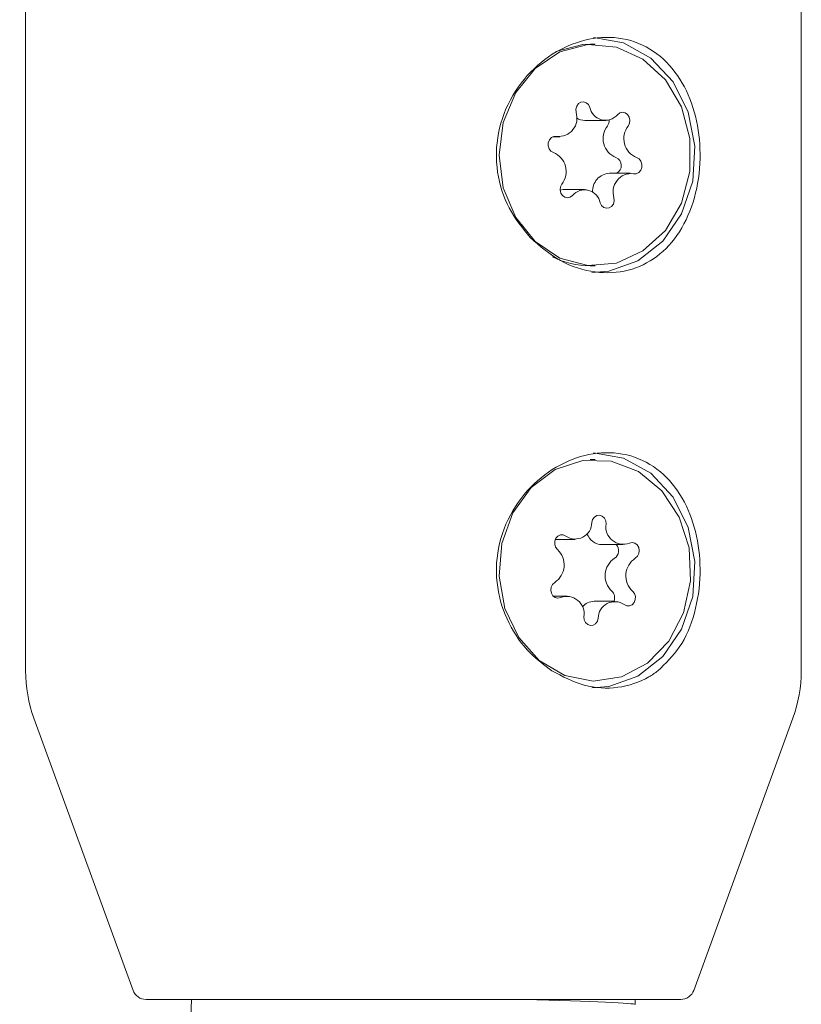
# Model space of a CAD drawing. Units: millimetres. Extents: x -4167 to 3923, y -3761 to 2948.
# Drawn here: x -299 to -271, y 880 to 916 of the extents above; entities that cross this region are included whole.
import ezdxf

# ---------------------------------------------------------------- set-up
doc = ezdxf.new("R2010")
doc.units = ezdxf.units.MM
doc.header["$LTSCALE"] = 1000
doc.layers.add('1 EQUIPMENT', color=7, linetype='Continuous', lineweight=18)

# ---------------------------------------------------------------- blocks, each defined once
blk = doc.blocks.new('CV 015')
at = {"layer": '1 EQUIPMENT'}
for p, q in [((-299.12, 945.539), (-299.12, 892.386)), ((-271.107, 892.386), (-271.107, 945.539)), ((-278.557, 915.025), (-278.732, 915.025)), ((-278.921, 912.273), (-278.171, 912.273)), ((-280.082, 911.684), (-279.827, 911.684)), ((-277.286, 910.363), (-278.037, 910.363)), ((-278.942, 909.774), (-279.692, 909.774)), ((-278.732, 907.022), (-278.557, 907.022)), ((-278.557, 900.018), (-278.732, 900.018)), ((-279.989, 897.136), (-279.275, 897.136)), ((-278.301, 896.945), (-277.551, 896.945)), ((-279.562, 895.088), (-280.071, 895.088)), ((-277.838, 894.897), (-278.588, 894.897)), ((-298.819, 890.676), (-295.238, 880.839)), ((-274.99, 880.839), (-271.409, 890.676)), ((-293.125, 880.509), (-299.332, 738.276)), ((-275.46, 880.509), (-294.768, 880.509)), ((-277.11, 880.335), (-277.11, 880.509))]:
    blk.add_line(p, q, dxfattribs=at)
at = {"layer": '1 EQUIPMENT', "flags": 128}
for points in [[(-278.611, 915.267), (-277.528, 915.078), (-276.541, 914.529), (-275.738, 913.669), (-275.19, 912.574), (-274.946, 911.341), (-275.028, 910.079), (-275.428, 908.902), (-276.111, 907.913), (-277.016, 907.2), (-278.063, 906.828), (-278.666, 906.781)], [(-276.016, 908.302), (-275.434, 909.287), (-275.13, 910.427), (-275.13, 911.62), (-275.434, 912.76), (-276.016, 913.745), (-276.824, 914.489), (-277.785, 914.925), (-278.816, 915.014), (-279.823, 914.749), (-280.717, 914.152), (-281.42, 913.278), (-281.868, 912.203), (-282.022, 911.023), (-281.868, 909.844), (-281.42, 908.769), (-280.717, 907.895), (-279.823, 907.298), (-278.815, 907.033), (-277.785, 907.122), (-276.824, 907.558), (-276.016, 908.302)], [(-278.732, 915.025), (-278.991, 915.014), (-279.967, 914.762)], [(-278.745, 912.746), (-278.795, 912.846), (-278.873, 912.916), (-278.968, 912.948), (-279.067, 912.935), (-279.155, 912.881), (-279.219, 912.793), (-279.249, 912.684), (-279.241, 912.569)], [(-277.359, 912.073), (-277.309, 912.173), (-277.295, 912.286), (-277.319, 912.398), (-277.378, 912.49), (-277.462, 912.551), (-277.56, 912.57), (-277.657, 912.546), (-277.739, 912.481)], [(-279.943, 911.696), (-280.042, 911.696), (-280.134, 911.653), (-280.206, 911.574), (-280.246, 911.469), (-280.249, 911.354), (-280.215, 911.246), (-280.148, 911.161), (-280.058, 911.112)], [(-277.17, 910.35), (-277.071, 910.35), (-276.979, 910.393), (-276.907, 910.473), (-276.867, 910.578), (-276.864, 910.693), (-276.898, 910.801), (-276.965, 910.886), (-277.055, 910.935)], [(-279.754, 909.974), (-279.804, 909.874), (-279.818, 909.761), (-279.794, 909.649), (-279.735, 909.557), (-279.651, 909.496), (-279.553, 909.477), (-279.456, 909.501), (-279.374, 909.566)], [(-279.818, 909.758), (-279.71, 909.773), (-279.692, 909.774)], [(-278.368, 909.301), (-278.318, 909.201), (-278.24, 909.131), (-278.145, 909.099), (-278.046, 909.111), (-277.958, 909.166), (-277.895, 909.254), (-277.864, 909.363), (-277.872, 909.477)], [(-278.611, 900.26), (-277.528, 900.071), (-276.541, 899.522), (-275.738, 898.662), (-275.19, 897.567), (-274.946, 896.334), (-275.028, 895.072), (-275.428, 893.895), (-276.111, 892.906), (-277.016, 892.194), (-278.063, 891.821), (-278.666, 891.774)], [(-279.994, 899.658), (-280.86, 899.007), (-281.521, 898.09), (-281.918, 896.989), (-282.017, 895.801), (-281.808, 894.633), (-281.311, 893.588), (-280.568, 892.758), (-279.647, 892.218), (-278.629, 892.016), (-277.605, 892.169), (-276.665, 892.664), (-275.893, 893.456), (-275.358, 894.477), (-275.107, 895.634), (-275.162, 896.825), (-275.519, 897.944), (-276.146, 898.892), (-276.988, 899.585), (-277.968, 899.96), (-279.001, 899.985), (-279.994, 899.658)], [(-278.156, 897.69), (-278.169, 897.804), (-278.218, 897.904), (-278.296, 897.976), (-278.391, 898.008), (-278.49, 897.997), (-278.578, 897.944), (-278.642, 897.857), (-278.673, 897.748)], [(-279.612, 897.254), (-279.704, 897.298), (-279.803, 897.299), (-279.895, 897.257), (-279.967, 897.178), (-280.009, 897.074), (-280.013, 896.959), (-279.979, 896.851), (-279.913, 896.765)], [(-277.101, 896.453), (-277.022, 896.523), (-276.971, 896.622), (-276.957, 896.735), (-276.98, 896.847), (-277.038, 896.94), (-277.121, 897.002), (-277.219, 897.022), (-277.317, 896.999)], [(-280.012, 895.58), (-280.091, 895.51), (-280.142, 895.411), (-280.156, 895.298), (-280.133, 895.186), (-280.075, 895.093), (-279.992, 895.032), (-279.894, 895.011), (-279.796, 895.034)], [(-277.501, 894.779), (-277.409, 894.735), (-277.31, 894.734), (-277.218, 894.776), (-277.146, 894.855), (-277.104, 894.959), (-277.1, 895.074), (-277.134, 895.182), (-277.2, 895.268)], [(-278.957, 894.343), (-278.944, 894.229), (-278.895, 894.129), (-278.817, 894.057), (-278.722, 894.025), (-278.623, 894.036), (-278.535, 894.089), (-278.471, 894.176), (-278.44, 894.285)]]:
    blk.add_lwpolyline(points, dxfattribs=at)
at = {"layer": '1 EQUIPMENT'}
for centre, radius, start, end in [((-278.178, 912.859), 0.578, 191.2076, 319.2645), ((-279.871, 912.357), 0.664, 263.7938, 18.6401), ((-278.917, 912.823), 0.55, 236.5955, 269.5889), ((-278.379, 912.27), 0.334, 323.9706, 3.2354), ((-277.527, 911.619), 0.738, 142.0426, 247.8714), ((-276.777, 911.619), 0.738, 142.0426, 247.8714), ((-280.336, 910.428), 0.738, 322.0426, 67.8714), ((-277.918, 910.644), 0.312, 296.0265, 68.744), ((-278.001, 909.721), 0.644, 93.1876, 183.3871), ((-277.242, 909.69), 0.664, 83.7938, 198.6401), ((-278.935, 909.188), 0.578, 11.2076, 139.2645), ((-278.722, 910.102), 3.081, 243.5361, 269.8287), ((-279.272, 897.747), 0.599, 235.4807, 0.0563), ((-277.537, 897.587), 0.628, 170.5046, 290.5695), ((-278.279, 897.551), 0.606, 200.292, 267.8995), ((-280.425, 896.211), 0.754, 303.2019, 47.2867), ((-278.026, 896.723), 0.322, 302.8074, 43.545), ((-277.438, 895.822), 0.754, 123.2019, 227.2867), ((-276.688, 895.822), 0.754, 123.2019, 227.2867), ((-278.177, 895.028), 0.33, 336.553, 46.4999), ((-279.576, 894.446), 0.628, 350.5046, 110.5695), ((-278.578, 894.325), 0.572, 90.9911, 139.9947), ((-277.841, 894.286), 0.599, 55.4807, 180.0563), ((-294.118, 892.386), 5.002, 180, 200), ((-276.11, 892.386), 5.002, 340, 0), ((-294.768, 881.01), 0.5, 200, 270), ((-275.46, 881.01), 0.5, 270, 340)]:
    blk.add_arc(centre, radius, start, end, dxfattribs=at)
blk.add_ellipse((-285.114, 880.509), major_axis=(8.004, -0.175), ratio=0.012584, start_param=6.282911, end_param=7.330657, dxfattribs=at)
for points, knots in [([(-280.895, 908.039), (-280.542, 907.733), (-279.835, 907.121), (-278.558, 906.728), (-277.339, 906.788), (-276.281, 907.301), (-275.453, 908.209), (-274.913, 909.448), (-274.709, 910.871), (-274.841, 912.283), (-275.287, 913.543), (-276.042, 914.554), (-277.083, 915.188), (-278.303, 915.347), (-279.544, 915.037), (-280.684, 914.309), (-281.595, 913.213), (-282.121, 911.851), (-282.149, 910.416), (-281.735, 909.075), (-281.173, 908.381), (-280.895, 908.039)], [0, 0, 0, 0, 0.053601, 0.107262, 0.15934, 0.210431, 0.262929, 0.317323, 0.371249, 0.422923, 0.474215, 0.527494, 0.582079, 0.635228, 0.686478, 0.738082, 0.791732, 0.846265, 0.898971, 0.950061, 1, 1, 1, 1]), ([(-276.284, 892.386), (-276.009, 892.651), (-275.434, 893.204), (-274.916, 894.446), (-274.708, 895.863), (-274.842, 897.276), (-275.287, 898.536), (-276.042, 899.547), (-277.083, 900.181), (-278.303, 900.34), (-279.544, 900.03), (-280.684, 899.302), (-281.596, 898.206), (-282.119, 896.845), (-282.152, 895.404), (-281.721, 894.085), (-280.998, 893.048), (-280.384, 892.589), (-280.113, 892.386)], [0, 0, 0, 0, 0.060459, 0.126288, 0.191549, 0.254087, 0.316161, 0.38064, 0.446699, 0.511021, 0.573045, 0.635497, 0.700426, 0.766422, 0.830208, 0.892038, 0.952475, 1, 1, 1, 1]), ([(-280.113, 892.386), (-279.728, 892.183), (-278.957, 891.775), (-277.719, 891.719), (-276.818, 892.006), (-276.39, 892.311), (-276.284, 892.386)], [0, 0, 0, 0, 0.299014, 0.597852, 0.899724, 1, 1, 1, 1])]:
    blk.add_open_spline(points, degree=3, knots=knots, dxfattribs=at)

msp = doc.modelspace()

# ---------------------------------------------------------------- block references
at = {"layer": '1 EQUIPMENT'}
msp.add_blockref('CV 015', (0, 0), dxfattribs=at)

doc.saveas('drawing.dxf')
